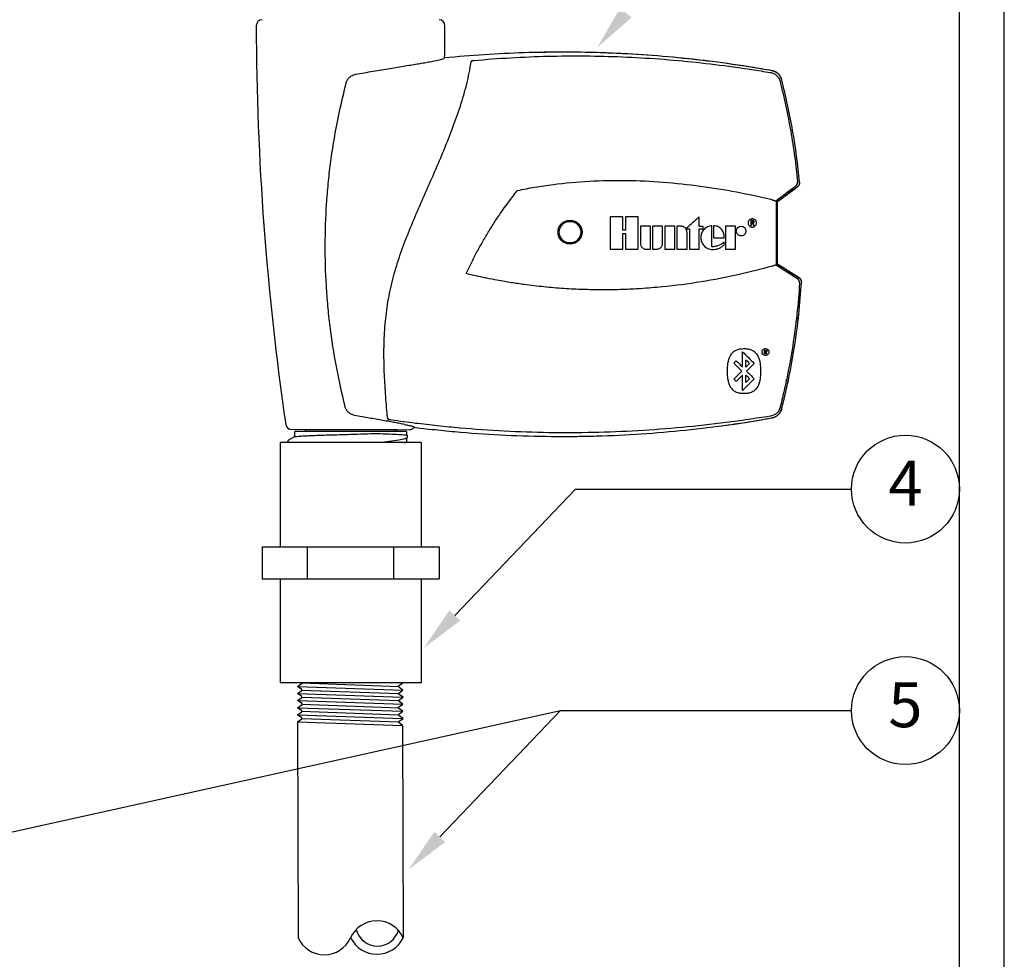
# Model space of a CAD drawing. Units: inches. Extents: x 0 to 173, y 0 to 51.
# Drawn here: x 130 to 138, y 11 to 19 of the extents above; entities that cross this region are included whole.
import ezdxf

# ---------------------------------------------------------------- set-up
doc = ezdxf.new("R2010")
doc.units = ezdxf.units.IN
doc.header["$MEASUREMENT"] = 0
doc.layers.add('Hunter_Detail-Border-NoPlot_DetailFrame', color=30, linetype='Continuous', plot=False)
doc.layers.add('Hunter_Detail-Border-NoPlot_SafeFrame', color=30, linetype='Continuous', plot=False)
for name, color, linetype in [('Hunter_Detail-Lt', 249, 'Continuous'), ('Hunter_Detail-Med', 1, 'Continuous'), ('Hunter_Detail-ProductOutline', 5, 'Continuous'), ('Hunter_Detail-Text', 2, 'Continuous')]:
    doc.layers.add(name, color=color, linetype=linetype)
doc.styles.add('Hunter_Detail-Text', font='arial.ttf')

msp = doc.modelspace()

# ---------------------------------------------------------------- linework, layer by layer
at = {"layer": 'Hunter_Detail-Border-NoPlot_DetailFrame'}
msp.add_lwpolyline([(115, 0), (138.25, 0), (138.25, 30.75), (115, 30.75)], close=True, dxfattribs=at)
at = {"layer": 'Hunter_Detail-Border-NoPlot_SafeFrame'}
msp.add_lwpolyline([(115.375, 0.375), (137.875, 0.375), (137.875, 30.375), (115.375, 30.375)], close=True, dxfattribs=at)
at = {"layer": 'Hunter_Detail-Lt'}
for p, q in [((136.3193, 17.6369), (136.3199, 17.6373)), ((136.3468, 17.6305), (136.3577, 17.625)), ((135.5939, 17.3981), (135.5933, 17.3975)), ((135.5933, 17.3975), (135.5943, 17.3975)), ((136.3172, 17.0879), (136.317, 17.088)), ((136.2539, 16.3828), (136.2574, 16.3828)), ((136.256, 16.3731), (136.2539, 16.3731)), ((136.2543, 16.3695), (136.2539, 16.3695)), ((132.328, 15.7026), (132.328, 15.6634)), ((132.3359, 15.7105), (133.2571, 15.7105)), ((132.4225, 15.7205), (132.4225, 15.7105)), ((133.1705, 15.7105), (133.1705, 15.7205)), ((133.265, 15.6761), (133.265, 15.7026)), ((132.2717, 15.6307), (132.2717, 15.617)), ((132.273, 15.6165), (132.2719, 15.6168)), ((133.2549, 15.6492), (133.2703, 15.6582)), ((133.2715, 15.6721), (133.2584, 15.6797)), ((133.265, 15.6199), (133.265, 15.6551)), ((133.2707, 15.6584), (133.2707, 15.6752)), ((132.3548, 13.5814), (133.2319, 13.5519)), ((132.3889, 13.6109), (133.1978, 13.5814)), ((132.3526, 13.5223), (133.2296, 13.4928)), ((132.3866, 13.5519), (133.1955, 13.5223)), ((132.3892, 13.493), (133.198, 13.4635)), ((132.3548, 13.4042), (133.2318, 13.3747)), ((132.3551, 13.4634), (133.2321, 13.4339)), ((132.3889, 13.4337), (133.1978, 13.4042)), ((132.3525, 13.3451), (133.2296, 13.3156)), ((132.3866, 13.3746), (133.1955, 13.3451)), ((132.3889, 13.3156), (133.1978, 13.286)), ((132.3548, 13.286), (133.23, 13.2565))]:
    msp.add_line(p, q, dxfattribs=at)
at = {"layer": 'Hunter_Detail-Lt', "flags": 128}
msp.add_lwpolyline([(136.3468, 17.0966), (136.3499, 17.0983), (136.358, 17.1028)], dxfattribs=at)
at = {"layer": 'Hunter_Detail-Lt'}
for radius in [0.1, 0.09]:
    msp.add_circle((134.6271, 17.3702), radius, dxfattribs=at)
for centre, radius, start, end in [((133.8331, 18.7737), 0.0359, 131.46597, 188.65286), ((136.4857, 17.7861), 0.04, 306.19514, 5.48972), ((136.5015, 16.9512), 0.04, 356.19518, 58.25691), ((136.5016, 16.9511), 0.04, 356.5392, 58.44792), ((133.1364, 15.8337), 0.0338, 172.10635, 236.05221), ((132.3359, 15.7026), 0.00787, 90, 180), ((133.2571, 15.7026), 0.00787, 0, 90), ((133.2877, 15.7741), 0.05, 272, 321.82924), ((133.0203, 11.6), 0.1828, 194.70566, 345.29434)]:
    msp.add_arc(centre, radius, start, end, dxfattribs=at)
for points, knots in [([(132.8386, 18.6869), (132.8875, 18.6955), (132.936, 18.704), (133.0079, 18.7164), (133.0318, 18.7205), (133.0785, 18.7284), (133.1013, 18.7323), (133.1683, 18.7434), (133.211, 18.7504), (133.272, 18.7603), (133.2915, 18.7635), (133.3289, 18.7696), (133.3468, 18.7725), (133.3809, 18.7782), (133.3971, 18.7809), (133.4279, 18.7862), (133.4425, 18.7888), (133.4831, 18.7961), (133.5058, 18.8005), (133.5336, 18.8065), (133.5418, 18.8084), (133.556, 18.8119), (133.562, 18.8136), (133.5763, 18.8183), (133.5811, 18.8209), (133.5812, 18.8232)], [0, 0, 0, 0, 0.125, 0.125, 0.1875, 0.1875, 0.25, 0.25, 0.375, 0.375, 0.4375, 0.4375, 0.5, 0.5, 0.5625, 0.5625, 0.625, 0.625, 0.75, 0.75, 0.8125, 0.8125, 0.875, 0.875, 1, 1, 1, 1]), ([(133.8243, 18.8019), (133.9273, 18.8115), (134.0305, 18.819), (134.2369, 18.8308), (134.3402, 18.8351), (134.547, 18.8402), (134.6505, 18.841), (134.8573, 18.8392), (134.9607, 18.8367), (135.1673, 18.8281), (135.2705, 18.8221), (135.4768, 18.8069), (135.5799, 18.7976), (135.7855, 18.7757), (135.8881, 18.7631), (136.0416, 18.7419), (136.0927, 18.7345), (136.1693, 18.7227), (136.1949, 18.7186), (136.2459, 18.7103), (136.2714, 18.7062), (136.2969, 18.7027)], [0, 0, 0, 0, 0.125, 0.125, 0.25, 0.25, 0.375, 0.375, 0.5, 0.5, 0.625, 0.625, 0.75, 0.75, 0.875, 0.875, 0.9375, 0.9375, 0.96875, 0.96875, 1, 1, 1, 1]), ([(133.1029, 15.8384), (133.0978, 15.8992), (133.0927, 15.9603), (133.0839, 16.0832), (133.0803, 16.1449), (133.0756, 16.2687), (133.0745, 16.3308), (133.0758, 16.4553), (133.0781, 16.5177), (133.0877, 16.6424), (133.0949, 16.7048), (133.1146, 16.8295), (133.1271, 16.8918), (133.1501, 16.9852), (133.1585, 17.0163), (133.1763, 17.0779), (133.1858, 17.1085), (133.2159, 17.1999), (133.2379, 17.2603), (133.2848, 17.3804), (133.3096, 17.4401), (133.3605, 17.5595), (133.3866, 17.6189), (133.4651, 17.7971), (133.5174, 17.9157), (133.5918, 18.0952), (133.6159, 18.1553), (133.662, 18.2762), (133.6841, 18.3371), (133.7148, 18.4293), (133.7246, 18.4601), (133.743, 18.5216), (133.7517, 18.5524), (133.7676, 18.6139), (133.7749, 18.6447), (133.7878, 18.7064), (133.7933, 18.7374), (133.7976, 18.7683)], [0, 0, 0, 0, 0.0625, 0.0625, 0.125, 0.125, 0.1875, 0.1875, 0.25, 0.25, 0.3125, 0.3125, 0.375, 0.375, 0.40625, 0.40625, 0.4375, 0.4375, 0.5, 0.5, 0.5625, 0.5625, 0.625, 0.625, 0.75, 0.75, 0.8125, 0.8125, 0.875, 0.875, 0.90625, 0.90625, 0.9375, 0.9375, 0.96875, 0.96875, 1, 1, 1, 1]), ([(132.7585, 18.6119), (132.7608, 18.6214), (132.7644, 18.6303), (132.7718, 18.6429), (132.7745, 18.6469), (132.7806, 18.6544), (132.7838, 18.658), (132.7909, 18.6646), (132.7947, 18.6676), (132.8026, 18.6732), (132.8068, 18.6756), (132.8197, 18.6821), (132.829, 18.6852), (132.8386, 18.6869)], [0, 0, 0, 0, 0.25, 0.25, 0.375, 0.375, 0.5, 0.5, 0.625, 0.625, 0.75, 0.75, 1, 1, 1, 1]), ([(136.2969, 18.7027), (136.307, 18.7012), (136.3168, 18.6983), (136.3304, 18.6918), (136.3347, 18.6893), (136.3431, 18.6837), (136.3471, 18.6805), (136.3581, 18.6702), (136.3644, 18.6623), (136.3745, 18.6448), (136.3781, 18.6355), (136.3803, 18.6256)], [0, 0, 0, 0, 0.25, 0.25, 0.375, 0.375, 0.5, 0.5, 0.75, 0.75, 1, 1, 1, 1]), ([(136.3124, 18.7166), (136.3219, 18.7149), (136.3309, 18.7119), (136.3437, 18.7055), (136.3479, 18.703), (136.3557, 18.6976), (136.3594, 18.6946), (136.3698, 18.6849), (136.3759, 18.6773), (136.3856, 18.661), (136.3893, 18.652), (136.3917, 18.6426)], [0, 0, 0, 0, 0.25, 0.25, 0.375, 0.375, 0.5, 0.5, 0.75, 0.75, 1, 1, 1, 1]), ([(132.7505, 15.9172), (132.7241, 16.0273), (132.6999, 16.138), (132.6577, 16.3605), (132.6396, 16.4725), (132.6185, 16.6414), (132.6124, 16.6978), (132.602, 16.8111), (132.5978, 16.8678), (132.5879, 17.0379), (132.5849, 17.1512), (132.5855, 17.3778), (132.5892, 17.4911), (132.6001, 17.6611), (132.6046, 17.7178), (132.6155, 17.8309), (132.6219, 17.8873), (132.6441, 18.056), (132.6629, 18.1678), (132.7067, 18.3904), (132.7317, 18.5013), (132.7585, 18.6119)], [0, 0, 0, 0, 0.125, 0.125, 0.25, 0.25, 0.3125, 0.3125, 0.375, 0.375, 0.5, 0.5, 0.625, 0.625, 0.6875, 0.6875, 0.75, 0.75, 0.875, 0.875, 1, 1, 1, 1]), ([(136.3803, 18.6256), (136.3879, 18.5912), (136.396, 18.5569), (136.4121, 18.4882), (136.4201, 18.4538), (136.4424, 18.3503), (136.4558, 18.2809), (136.4801, 18.1417), (136.491, 18.0718), (136.5103, 17.9314), (136.5185, 17.8609), (136.5254, 17.7902)], [0, 0, 0, 0, 0.125, 0.125, 0.25, 0.25, 0.5, 0.5, 0.75, 0.75, 1, 1, 1, 1]), ([(136.5422, 17.786), (136.5285, 17.9311), (136.509, 18.0749), (136.4716, 18.2891), (136.4579, 18.3602), (136.427, 18.5019), (136.4096, 18.5723), (136.3917, 18.6426)], [0, 0, 0, 0, 0.5, 0.5, 0.75, 0.75, 1, 1, 1, 1]), ([(136.3133, 17.6389), (136.1169, 17.6859), (135.7117, 17.7636), (135.095, 17.8123), (134.6343, 17.7884), (134.3346, 17.7442), (134.2353, 17.7255), (134.1862, 17.7152)], [0.1292598, 0.1292598, 0.1292598, 0.1292598, 0.3742831, 0.6251256, 0.8744692, 0.9374939, 1, 1, 1, 1]), ([(136.5093, 17.7538), (136.4827, 17.7336), (136.4559, 17.7134), (136.4015, 17.6722), (136.3739, 17.6513), (136.346, 17.6302)], [0, 0, 0, 0, 0.5, 0.5, 1, 1, 1, 1]), ([(136.5422, 17.786), (136.5425, 17.7825), (136.5424, 17.7791), (136.5413, 17.7722), (136.5403, 17.7689), (136.5374, 17.7626), (136.5356, 17.7596), (136.5313, 17.7543), (136.5289, 17.7519), (136.5261, 17.7499)], [0, 0, 0, 0, 0.25, 0.25, 0.5, 0.5, 0.75, 0.75, 1, 1, 1, 1]), ([(133.7602, 17.0252), (133.7746, 17.0554), (133.8035, 17.1158), (133.8502, 17.2052), (133.8995, 17.2936), (133.9516, 17.3808), (134.0061, 17.4669), (134.0826, 17.5795), (134.1448, 17.6609), (134.1862, 17.7152)], [0.1687664, 0.1687664, 0.1687664, 0.1687664, 0.2527863, 0.3368061, 0.420826, 0.5048458, 0.5888657, 0.6728855, 0.8409252, 0.8409252, 0.8409252, 0.8409252]), ([(136.346, 17.6302), (136.3452, 17.6298), (136.3441, 17.6297), (136.3409, 17.6299), (136.3388, 17.6302), (136.3342, 17.6314), (136.3315, 17.6322), (136.3257, 17.6342), (136.3226, 17.6355), (136.3193, 17.6369)], [0, 0, 0, 0, 0.25, 0.25, 0.5, 0.5, 0.75, 0.75, 1, 1, 1, 1]), ([(136.3468, 17.6305), (136.3468, 17.5859), (136.3468, 17.5414), (136.3468, 17.4746), (136.3468, 17.4524), (136.3468, 17.4079), (136.3468, 17.3856), (136.3468, 17.3188), (136.3468, 17.2743), (136.3468, 17.1854), (136.3468, 17.1409), (136.3468, 17.0966)], [0, 0, 0, 0, 0.25, 0.25, 0.375, 0.375, 0.5, 0.5, 0.75, 0.75, 1, 1, 1, 1]), ([(136.358, 17.1028), (136.3581, 17.1898), (136.3581, 17.2768), (136.3579, 17.4509), (136.3577, 17.5379), (136.3577, 17.625)], [0, 0, 0, 0, 0.5, 0.5, 1, 1, 1, 1]), ([(134.9632, 17.4972), (134.9632, 17.4521), (134.9632, 17.4071), (134.9632, 17.3172), (134.9632, 17.2722), (134.9632, 17.2273)], [0, 0, 0, 0, 0.5, 0.5, 1, 1, 1, 1]), ([(135.1956, 17.2273), (135.1956, 17.2722), (135.1956, 17.3172), (135.1956, 17.4071), (135.1956, 17.4522), (135.1956, 17.4972)], [0, 0, 0, 0, 0.5, 0.5, 1, 1, 1, 1]), ([(135.2978, 17.2275), (135.2978, 17.2596), (135.2978, 17.2917), (135.2978, 17.3559), (135.2978, 17.3881), (135.2978, 17.4202)], [0, 0, 0, 0, 0.5, 0.5, 1, 1, 1, 1]), ([(135.3158, 17.4202), (135.3158, 17.3881), (135.3158, 17.3559), (135.3158, 17.2917), (135.3158, 17.2596), (135.3158, 17.2275)], [0, 0, 0, 0, 0.5, 0.5, 1, 1, 1, 1]), ([(135.4168, 17.421), (135.4168, 17.3887), (135.4168, 17.3565), (135.4168, 17.292), (135.4168, 17.2597), (135.4168, 17.2275)], [0, 0, 0, 0, 0.5, 0.5, 1, 1, 1, 1]), ([(135.5004, 17.2275), (135.5004, 17.2597), (135.5004, 17.292), (135.5004, 17.3565), (135.5004, 17.3887), (135.5004, 17.421)], [0, 0, 0, 0, 0.5, 0.5, 1, 1, 1, 1]), ([(135.5181, 17.4202), (135.5181, 17.3881), (135.5181, 17.3559), (135.5181, 17.2917), (135.5181, 17.2596), (135.5181, 17.2275)], [0, 0, 0, 0, 0.5, 0.5, 1, 1, 1, 1]), ([(135.5939, 17.3981), (135.5912, 17.4024), (135.5877, 17.4062), (135.5797, 17.4122), (135.5752, 17.4146), (135.5658, 17.4179), (135.5609, 17.419), (135.5509, 17.4202), (135.5459, 17.4204), (135.5409, 17.4202)], [0, 0, 0, 0, 0.25, 0.25, 0.5, 0.5, 0.75, 0.75, 1, 1, 1, 1]), ([(135.8105, 17.4229), (135.8043, 17.4226), (135.7983, 17.4218), (135.7864, 17.419), (135.7806, 17.417), (135.7693, 17.4119), (135.764, 17.4089), (135.754, 17.4018), (135.7492, 17.3976), (135.7406, 17.3886), (135.7368, 17.3837), (135.7302, 17.3731), (135.7273, 17.3674), (135.7205, 17.3498), (135.7183, 17.3371), (135.7183, 17.3244)], [0, 0, 0, 0, 0.125, 0.125, 0.25, 0.25, 0.375, 0.375, 0.5, 0.5, 0.625, 0.625, 0.75, 0.75, 1, 1, 1, 1]), ([(135.8105, 17.2491), (135.8105, 17.2781), (135.8105, 17.307), (135.8105, 17.365), (135.8105, 17.3939), (135.8105, 17.4229)], [0, 0, 0, 0, 0.5, 0.5, 1, 1, 1, 1]), ([(135.9132, 17.3233), (135.9138, 17.3362), (135.9126, 17.3489), (135.9073, 17.3675), (135.905, 17.3735), (135.8992, 17.3848), (135.8955, 17.3901), (135.8873, 17.3996), (135.8826, 17.4038), (135.8722, 17.411), (135.8666, 17.4139), (135.855, 17.4184), (135.8489, 17.42), (135.8367, 17.4222), (135.8305, 17.4228), (135.8242, 17.4229)], [0, 0, 0, 0, 0.25, 0.25, 0.375, 0.375, 0.5, 0.5, 0.625, 0.625, 0.75, 0.75, 0.875, 0.875, 1, 1, 1, 1]), ([(135.9252, 17.421), (135.9252, 17.3887), (135.9252, 17.3565), (135.9252, 17.292), (135.9252, 17.2597), (135.9252, 17.2275)], [0, 0, 0, 0, 0.5, 0.5, 1, 1, 1, 1]), ([(136.0082, 17.2275), (136.0082, 17.2597), (136.0082, 17.292), (136.0082, 17.3565), (136.0082, 17.3887), (136.0082, 17.421)], [0, 0, 0, 0, 0.5, 0.5, 1, 1, 1, 1]), ([(136.0153, 17.3796), (136.0153, 17.3742), (136.0164, 17.3689), (136.0205, 17.3591), (136.0235, 17.3547), (136.031, 17.3474), (136.0354, 17.3445), (136.0449, 17.3407), (136.05, 17.3397), (136.0603, 17.3396), (136.0654, 17.3406), (136.0749, 17.3445), (136.0793, 17.3473), (136.0869, 17.3547), (136.0899, 17.3591), (136.094, 17.3689), (136.0951, 17.3742), (136.0951, 17.3849), (136.094, 17.3903), (136.0899, 17.4), (136.0869, 17.4045), (136.0794, 17.4118), (136.075, 17.4146), (136.0654, 17.4185), (136.0604, 17.4195), (136.0501, 17.4195), (136.045, 17.4185), (136.0355, 17.4147), (136.031, 17.4118), (136.0236, 17.4045), (136.0205, 17.4001), (136.0164, 17.3903), (136.0153, 17.385), (136.0153, 17.3796)], [0, 0, 0, 0, 0.0625, 0.0625, 0.125, 0.125, 0.1875, 0.1875, 0.25, 0.25, 0.3125, 0.3125, 0.375, 0.375, 0.4375, 0.4375, 0.5, 0.5, 0.5625, 0.5625, 0.625, 0.625, 0.6875, 0.6875, 0.75, 0.75, 0.8125, 0.8125, 0.875, 0.875, 0.9375, 0.9375, 1, 1, 1, 1]), ([(136.1475, 17.4815), (136.143, 17.4815), (136.1386, 17.4807), (136.1302, 17.4774), (136.1264, 17.4751), (136.1198, 17.4688), (136.1171, 17.465), (136.1134, 17.4565), (136.1125, 17.4518), (136.1125, 17.4425), (136.1134, 17.4378), (136.117, 17.4293), (136.1197, 17.4254), (136.1296, 17.4159), (136.1385, 17.4125), (136.1475, 17.4125)], [0, 0, 0, 0, 0.125, 0.125, 0.25, 0.25, 0.375, 0.375, 0.5, 0.5, 0.625, 0.625, 0.75, 0.75, 1, 1, 1, 1]), ([(136.1474, 17.4495), (136.1496, 17.4495), (136.1518, 17.4494), (136.1549, 17.4507), (136.1558, 17.4515), (136.1569, 17.4536), (136.1571, 17.4548), (136.1571, 17.456)], [0, 0, 0, 0, 0.5, 0.5, 0.75, 0.75, 1, 1, 1, 1]), ([(136.1475, 17.4125), (136.152, 17.4125), (136.1563, 17.4133), (136.1647, 17.4166), (136.1685, 17.419), (136.1751, 17.4253), (136.1777, 17.4291), (136.1814, 17.4376), (136.1823, 17.4422), (136.1824, 17.4515), (136.1815, 17.4562), (136.1779, 17.4647), (136.1752, 17.4686), (136.1653, 17.4781), (136.1564, 17.4815), (136.1475, 17.4815)], [0, 0, 0, 0, 0.125, 0.125, 0.25, 0.25, 0.375, 0.375, 0.5, 0.5, 0.625, 0.625, 0.75, 0.75, 1, 1, 1, 1]), ([(136.1571, 17.456), (136.1571, 17.457), (136.1569, 17.458), (136.1558, 17.4598), (136.155, 17.4604), (136.1523, 17.4617), (136.1503, 17.4618), (136.1484, 17.4618)], [0, 0, 0, 0, 0.25, 0.25, 0.5, 0.5, 1, 1, 1, 1]), ([(136.1634, 17.4556), (136.1634, 17.4574), (136.1631, 17.4592), (136.1618, 17.4624), (136.1606, 17.4638), (136.1577, 17.4656), (136.156, 17.4662), (136.1527, 17.4668), (136.151, 17.4669), (136.1493, 17.4669)], [0, 0, 0, 0, 0.25, 0.25, 0.5, 0.5, 0.75, 0.75, 1, 1, 1, 1]), ([(136.1531, 17.4446), (136.1544, 17.4448), (136.1557, 17.4451), (136.1583, 17.4461), (136.1595, 17.4468), (136.1615, 17.4488), (136.1622, 17.45), (136.1632, 17.4527), (136.1634, 17.4541), (136.1634, 17.4556)], [0, 0, 0, 0, 0.25, 0.25, 0.5, 0.5, 0.75, 0.75, 1, 1, 1, 1]), ([(135.6034, 17.364), (135.6031, 17.3699), (135.6024, 17.3757), (135.5996, 17.387), (135.5974, 17.3926), (135.5943, 17.3975)], [0, 0, 0, 0, 0.5, 0.5, 1, 1, 1, 1]), ([(135.2141, 17.2831), (135.2145, 17.275), (135.2157, 17.2672), (135.2197, 17.256), (135.2214, 17.2523), (135.2257, 17.2456), (135.2284, 17.2426), (135.2373, 17.2347), (135.2447, 17.2314), (135.2601, 17.2277), (135.2682, 17.2272), (135.2762, 17.2275)], [0, 0, 0, 0, 0.25, 0.25, 0.375, 0.375, 0.5, 0.5, 0.75, 0.75, 1, 1, 1, 1]), ([(135.3376, 17.2275), (135.3454, 17.2272), (135.3532, 17.2276), (135.3685, 17.2312), (135.376, 17.2345), (135.3882, 17.245), (135.3925, 17.252), (135.3979, 17.267), (135.3991, 17.275), (135.3994, 17.2831)], [0, 0, 0, 0, 0.25, 0.25, 0.5, 0.5, 0.75, 0.75, 1, 1, 1, 1]), ([(135.7183, 17.3244), (135.7183, 17.318), (135.7189, 17.3116), (135.7213, 17.2992), (135.7231, 17.293), (135.7279, 17.2812), (135.7308, 17.2756), (135.7376, 17.265), (135.7416, 17.26), (135.7502, 17.2509), (135.7549, 17.2469), (135.7651, 17.2397), (135.7706, 17.2366), (135.7876, 17.2291), (135.8, 17.2264), (135.8125, 17.2264)], [0, 0, 0, 0, 0.125, 0.125, 0.25, 0.25, 0.375, 0.375, 0.5, 0.5, 0.625, 0.625, 0.75, 0.75, 1, 1, 1, 1]), ([(135.9126, 17.2894), (135.9059, 17.2824), (135.8986, 17.2764), (135.8828, 17.2661), (135.8742, 17.2618), (135.8568, 17.255), (135.8478, 17.2524), (135.8339, 17.2499), (135.8292, 17.2494), (135.8199, 17.2487), (135.8152, 17.2487), (135.8105, 17.2491)], [0, 0, 0, 0, 0.25, 0.25, 0.5, 0.5, 0.75, 0.75, 0.875, 0.875, 1, 1, 1, 1]), ([(135.8125, 17.2264), (135.8218, 17.226), (135.8309, 17.2265), (135.849, 17.2292), (135.8581, 17.2315), (135.8754, 17.2379), (135.8837, 17.242), (135.8991, 17.2522), (135.9065, 17.2583), (135.9126, 17.2655)], [0, 0, 0, 0, 0.25, 0.25, 0.5, 0.5, 0.75, 0.75, 1, 1, 1, 1]), ([(136.313, 17.0867), (136.2223, 17.0613), (136.0271, 17.0121), (135.7214, 16.9527), (135.4459, 16.9166), (135.228, 16.8989), (135.0638, 16.8909), (134.927, 16.8885), (134.817, 16.8895), (134.7069, 16.8924), (134.5747, 16.8989), (134.4098, 16.9127), (134.282, 16.9278), (134.1729, 16.9432), (134.0968, 16.9553), (134.0101, 16.9707), (133.9562, 16.9813), (133.8989, 16.9932), (133.8418, 17.0058), (133.7886, 17.0184), (133.7602, 17.0252)], [0, 0, 0, 0, 0.1115825, 0.2365825, 0.3615825, 0.4310269, 0.4865825, 0.5490825, 0.5865825, 0.6115825, 0.6740825, 0.7365825, 0.7990825, 0.8199158, 0.8615825, 0.8865825, 0.9199158, 0.9240825, 0.9532491, 0.9865825, 0.9865825, 0.9865825, 0.9865825]), ([(136.317, 17.088), (136.3206, 17.0895), (136.324, 17.0909), (136.3304, 17.0933), (136.3333, 17.0943), (136.3384, 17.0959), (136.3406, 17.0965), (136.3441, 17.0971), (136.3453, 17.0971), (136.346, 17.0968)], [0, 0, 0, 0, 0.25, 0.25, 0.5, 0.5, 0.75, 0.75, 1, 1, 1, 1]), ([(136.346, 17.0968), (136.376, 17.0778), (136.4057, 17.059), (136.4645, 17.0219), (136.4936, 17.0035), (136.5225, 16.9852)], [0, 0, 0, 0, 0.5, 0.5, 1, 1, 1, 1]), ([(136.5416, 16.9487), (136.5364, 16.8601), (136.529, 16.7719), (136.51, 16.5965), (136.4984, 16.5093), (136.4712, 16.336), (136.4556, 16.2498), (136.4291, 16.1216), (136.4199, 16.079), (136.4053, 16.0154), (136.4003, 15.9942), (136.39, 15.952), (136.3846, 15.9309), (136.3796, 15.9099)], [0, 0, 0, 0, 0.25, 0.25, 0.5, 0.5, 0.75, 0.75, 0.875, 0.875, 0.9375, 0.9375, 1, 1, 1, 1]), ([(136.3921, 15.8955), (136.4033, 15.9385), (136.414, 15.9816), (136.434, 16.068), (136.4435, 16.1114), (136.4705, 16.242), (136.4864, 16.3296), (136.5279, 16.5941), (136.5471, 16.7727), (136.5575, 16.9536)], [0, 0, 0, 0, 0.125, 0.125, 0.25, 0.25, 0.5, 0.5, 1, 1, 1, 1]), ([(136.5386, 16.9901), (136.5416, 16.9882), (136.5444, 16.986), (136.5492, 16.9807), (136.5513, 16.9777), (136.5563, 16.9682), (136.5579, 16.9609), (136.5575, 16.9536)], [0, 0, 0, 0, 0.25, 0.25, 0.5, 0.5, 1, 1, 1, 1]), ([(135.9404, 16.2116), (135.9404, 16.2334), (135.9415, 16.2552), (135.9466, 16.2876), (135.9488, 16.2984), (135.9552, 16.3198), (135.9592, 16.3301), (135.9698, 16.35), (135.9764, 16.3591), (135.9884, 16.3711), (135.9929, 16.3748), (136.0022, 16.3813), (136.0071, 16.3841), (136.0174, 16.3889), (136.0228, 16.391), (136.0338, 16.3943), (136.0393, 16.3955), (136.056, 16.3984), (136.0674, 16.3991), (136.0787, 16.3991)], [0, 0, 0, 0, 0.25, 0.25, 0.375, 0.375, 0.5, 0.5, 0.625, 0.625, 0.6875, 0.6875, 0.75, 0.75, 0.8125, 0.8125, 0.875, 0.875, 1, 1, 1, 1]), ([(136.0787, 16.3991), (136.0901, 16.3991), (136.1014, 16.3984), (136.1236, 16.3946), (136.1346, 16.3914), (136.1498, 16.3843), (136.1547, 16.3816), (136.164, 16.3753), (136.1683, 16.3717), (136.1763, 16.3639), (136.18, 16.3597), (136.1866, 16.3508), (136.1896, 16.346), (136.1977, 16.3314), (136.2018, 16.3211), (136.2082, 16.2998), (136.2106, 16.2889), (136.2159, 16.2561), (136.2171, 16.2339), (136.2171, 16.2116)], [0, 0, 0, 0, 0.125, 0.125, 0.25, 0.25, 0.3125, 0.3125, 0.375, 0.375, 0.4375, 0.4375, 0.5, 0.5, 0.625, 0.625, 0.75, 0.75, 1, 1, 1, 1]), ([(136.2289, 16.3712), (136.2289, 16.3749), (136.2297, 16.3787), (136.2326, 16.3857), (136.2348, 16.3889), (136.2402, 16.3943), (136.2435, 16.3964), (136.2505, 16.3993), (136.2544, 16.3999), (136.2657, 16.3998), (136.2731, 16.3968), (136.2837, 16.3861), (136.2866, 16.3787), (136.2866, 16.3712)], [0, 0, 0, 0, 0.125, 0.125, 0.25, 0.25, 0.375, 0.375, 0.5, 0.5, 0.75, 0.75, 1, 1, 1, 1]), ([(136.2866, 16.3712), (136.2866, 16.3674), (136.2858, 16.3636), (136.2828, 16.3567), (136.2806, 16.3535), (136.2751, 16.3481), (136.2719, 16.346), (136.2649, 16.3431), (136.261, 16.3424), (136.2535, 16.3425), (136.2497, 16.3432), (136.2427, 16.3461), (136.2396, 16.3482), (136.2318, 16.3563), (136.2289, 16.3636), (136.2289, 16.3712)], [0, 0, 0, 0, 0.125, 0.125, 0.25, 0.25, 0.375, 0.375, 0.5, 0.5, 0.625, 0.625, 0.75, 0.75, 1, 1, 1, 1]), ([(136.2628, 16.3785), (136.2628, 16.3779), (136.2627, 16.3773), (136.2625, 16.3767), (136.2623, 16.3761), (136.2619, 16.3756), (136.2615, 16.3751), (136.2612, 16.3747), (136.2607, 16.3743), (136.2603, 16.374), (136.2597, 16.3737), (136.259, 16.3734), (136.2583, 16.3733), (136.2576, 16.3731), (136.2568, 16.3731), (136.256, 16.3731)], [0, 0, 0, 0, 0.0000476883, 0.0000476883, 0.0000476883, 0.0000958938, 0.0000958938, 0.0000958938, 0.0001370565, 0.0001370565, 0.0001370565, 0.0001904265, 0.0001904265, 0.0001904265, 0.0002486671, 0.0002486671, 0.0002486671, 0.0002486671]), ([(136.2574, 16.3828), (136.2588, 16.3828), (136.2602, 16.3827), (136.2618, 16.3817), (136.2622, 16.3811), (136.2627, 16.3799), (136.2628, 16.3792), (136.2628, 16.3785)], [0, 0, 0, 0, 0.5, 0.5, 0.75, 0.75, 1, 1, 1, 1]), ([(136.258, 16.3872), (136.2605, 16.3872), (136.2631, 16.3869), (136.2663, 16.3849), (136.2672, 16.384), (136.2683, 16.3818), (136.2685, 16.3805), (136.2685, 16.3792)], [0, 0, 0, 0, 0.5, 0.5, 0.75, 0.75, 1, 1, 1, 1]), ([(136.2685, 16.3792), (136.2685, 16.377), (136.2679, 16.3746), (136.2647, 16.3712), (136.2625, 16.3703), (136.2602, 16.3701)], [0, 0, 0, 0, 0.5, 0.5, 1, 1, 1, 1]), ([(136.2602, 16.3701), (136.2605, 16.3696), (136.2608, 16.3692), (136.2612, 16.3687), (136.2615, 16.3683), (136.2618, 16.3678), (136.2621, 16.3674), (136.2625, 16.3668), (136.2629, 16.3662), (136.2633, 16.3655)], [0, 0, 0, 0, 0.000043434, 0.000043434, 0.000043434, 0.0000868137, 0.0000868137, 0.0000868137, 0.000143629, 0.000143629, 0.000143629, 0.000143629]), ([(136.0787, 16.024), (136.0671, 16.024), (136.0556, 16.0248), (136.0331, 16.0288), (136.0218, 16.0321), (136.0013, 16.0419), (135.9919, 16.0486), (135.9761, 16.0644), (135.9696, 16.0737), (135.9592, 16.0931), (135.9552, 16.1033), (135.9489, 16.1245), (135.9466, 16.1352), (135.9415, 16.1676), (135.9404, 16.1895), (135.9404, 16.2116)], [0, 0, 0, 0, 0.125, 0.125, 0.25, 0.25, 0.375, 0.375, 0.5, 0.5, 0.625, 0.625, 0.75, 0.75, 1, 1, 1, 1]), ([(136.2171, 16.2116), (136.2171, 16.1895), (136.2159, 16.1675), (136.2107, 16.1348), (136.2084, 16.124), (136.202, 16.1027), (136.1979, 16.0923), (136.1872, 16.0727), (136.1807, 16.0636), (136.1688, 16.0519), (136.1644, 16.0483), (136.1551, 16.0418), (136.1502, 16.039), (136.1349, 16.0318), (136.1237, 16.0286), (136.1014, 16.0248), (136.0901, 16.024), (136.0787, 16.024)], [0, 0, 0, 0, 0.25, 0.25, 0.375, 0.375, 0.5, 0.5, 0.625, 0.625, 0.6875, 0.6875, 0.75, 0.75, 0.875, 0.875, 1, 1, 1, 1]), ([(132.8298, 15.8423), (132.8203, 15.844), (132.8112, 15.847), (132.7983, 15.8535), (132.7941, 15.856), (132.7862, 15.8616), (132.7825, 15.8646), (132.7755, 15.8712), (132.7722, 15.8748), (132.7662, 15.8823), (132.7635, 15.8863), (132.7563, 15.8987), (132.7527, 15.9078), (132.7505, 15.9172)], [0, 0, 0, 0, 0.25, 0.25, 0.375, 0.375, 0.5, 0.5, 0.625, 0.625, 0.75, 0.75, 1, 1, 1, 1]), ([(136.3796, 15.9099), (136.3748, 15.8904), (136.3642, 15.8726), (136.3419, 15.8526), (136.3336, 15.8471), (136.3154, 15.8387), (136.3058, 15.8359), (136.2958, 15.8346)], [0, 0, 0, 0, 0.5, 0.5, 0.75, 0.75, 1, 1, 1, 1]), ([(136.3921, 15.8955), (136.3897, 15.886), (136.3859, 15.8771), (136.3785, 15.8647), (136.3757, 15.8607), (136.3697, 15.8533), (136.3665, 15.8498), (136.3561, 15.8402), (136.3481, 15.8347), (136.3314, 15.8263), (136.3223, 15.8233), (136.3129, 15.8217)], [0, 0, 0, 0, 0.25, 0.25, 0.375, 0.375, 0.5, 0.5, 0.75, 0.75, 1, 1, 1, 1]), ([(133.2462, 15.7668), (133.2349, 15.7691), (133.2223, 15.7716), (133.1955, 15.7767), (133.1812, 15.7793), (133.1511, 15.7848), (133.1353, 15.7877), (133.102, 15.7937), (133.0845, 15.7968), (133.0303, 15.8064), (132.9924, 15.8131), (132.9328, 15.8238), (132.9123, 15.8274), (132.8712, 15.8348), (132.8506, 15.8385), (132.8298, 15.8423)], [0, 0, 0, 0, 0.125, 0.125, 0.25, 0.25, 0.375, 0.375, 0.5, 0.5, 0.75, 0.75, 0.875, 0.875, 1, 1, 1, 1]), ([(136.2958, 15.8346), (136.2345, 15.8265), (136.1735, 15.8166), (136.0513, 15.7986), (135.9902, 15.7902), (135.8066, 15.7667), (135.6842, 15.753), (135.4387, 15.7301), (135.3157, 15.7208), (135.0692, 15.7067), (134.9455, 15.7018), (134.6979, 15.6965), (134.5741, 15.6961), (134.3264, 15.6999), (134.2024, 15.7041), (133.9547, 15.7169), (133.831, 15.7256), (133.6458, 15.742), (133.5841, 15.748), (133.4608, 15.7612), (133.3992, 15.7686), (133.3377, 15.776)], [0, 0, 0, 0, 0.0625, 0.0625, 0.125, 0.125, 0.25, 0.25, 0.375, 0.375, 0.5, 0.5, 0.625, 0.625, 0.75, 0.75, 0.875, 0.875, 0.9375, 0.9375, 1, 1, 1, 1]), ([(132.7965, 15.6848), (132.8346, 15.6859), (132.9108, 15.6882), (132.9804, 15.6904), (133.0152, 15.6915)], [0, 0, 0, 0, 0.5, 1, 1, 1, 1]), ([(133.0152, 15.6915), (133.0512, 15.6902), (133.1232, 15.6877), (133.2015, 15.6838), (133.249, 15.6805), (133.2551, 15.6786), (133.2573, 15.6778)], [0, 0, 0, 0, 0.281543, 0.563087, 0.84463, 1, 1, 1, 1]), ([(133.2462, 15.7668), (133.2605, 15.7639), (133.2729, 15.7613), (133.2888, 15.7577), (133.2936, 15.7565), (133.3022, 15.7543), (133.3061, 15.7532), (133.3161, 15.7503), (133.3209, 15.7486), (133.3268, 15.7455), (133.3278, 15.7442), (133.327, 15.7432)], [0, 0, 0, 0, 0.25, 0.25, 0.375, 0.375, 0.5, 0.5, 0.75, 0.75, 1, 1, 1, 1]), ([(132.3291, 15.6641), (132.3195, 15.6585), (132.3004, 15.6475), (132.2813, 15.6364), (132.2718, 15.6309)], [0, 0, 0, 0, 0.499969, 1, 1, 1, 1]), ([(132.3301, 15.6638), (132.3316, 15.6645), (132.3349, 15.6661), (132.3613, 15.6686), (132.4044, 15.6713), (132.4631, 15.674), (132.5345, 15.6767), (132.6161, 15.6794), (132.7045, 15.6821), (132.7659, 15.6839), (132.7965, 15.6848)], [0, 0, 0, 0, 0.0984581, 0.2272498, 0.3560415, 0.4848331, 0.6136248, 0.7424165, 0.8712083, 1, 1, 1, 1]), ([(133.254, 15.6509), (133.2524, 15.6496), (133.2464, 15.6444), (133.201, 15.6355), (133.1287, 15.625), (133.0661, 15.6183), (133.0378, 15.6153)], [0, 0, 0, 0, 0.1059119, 0.4039413, 0.7019706, 0.9372175, 0.9372175, 0.9372175, 0.9372175]), ([(133.2394, 15.6153), (133.2465, 15.6159), (133.2603, 15.6174), (133.2633, 15.619), (133.265, 15.6199)], [0.7878187, 0.7878187, 0.7878187, 0.7878187, 0.875, 1, 1, 1, 1])]:
    msp.add_open_spline(points, degree=3, knots=knots, dxfattribs=at)
for points in [[(133.8093, 18.8006), (133.8142, 18.801), (133.8192, 18.8014), (133.8243, 18.8019)], [(136.3577, 17.625), (136.4136, 17.6667), (136.4697, 17.7083), (136.5261, 17.7499)], [(136.5254, 17.7902), (136.5254, 17.79), (136.5255, 17.7899), (136.5255, 17.7899)], [(136.3133, 17.6389), (136.3154, 17.6384), (136.3174, 17.6377), (136.3193, 17.6369)], [(136.346, 17.6302), (136.3464, 17.6304), (136.3467, 17.6305), (136.3468, 17.6305)], [(135.0677, 17.4972), (135.0329, 17.4972), (134.9981, 17.4972), (134.9632, 17.4972)], [(135.0677, 17.387), (135.0677, 17.4238), (135.0677, 17.4605), (135.0677, 17.4972)], [(135.1956, 17.4972), (135.1608, 17.4972), (135.1259, 17.4972), (135.091, 17.4972)], [(135.091, 17.4972), (135.091, 17.4605), (135.091, 17.4238), (135.091, 17.387)], [(135.7039, 17.497), (135.6674, 17.4641), (135.6307, 17.4312), (135.5939, 17.3981)], [(135.7039, 17.4182), (135.7039, 17.4444), (135.7039, 17.4707), (135.7039, 17.497)], [(135.2978, 17.4202), (135.2699, 17.4202), (135.242, 17.4202), (135.2141, 17.4202)], [(135.2141, 17.4202), (135.2141, 17.3745), (135.2141, 17.3288), (135.2141, 17.2831)], [(135.3994, 17.4202), (135.3716, 17.4202), (135.3437, 17.4202), (135.3158, 17.4202)], [(135.3994, 17.2831), (135.3994, 17.3288), (135.3994, 17.3745), (135.3994, 17.4202)], [(135.5004, 17.421), (135.4726, 17.421), (135.4447, 17.421), (135.4168, 17.421)], [(135.5409, 17.4202), (135.5333, 17.4202), (135.5257, 17.4202), (135.5181, 17.4202)], [(135.7374, 17.4182), (135.7262, 17.4182), (135.7151, 17.4182), (135.7039, 17.4182)], [(135.7374, 17.3975), (135.7374, 17.4044), (135.7374, 17.4113), (135.7374, 17.4182)], [(135.8242, 17.4229), (135.8242, 17.3897), (135.8242, 17.3565), (135.8242, 17.3233)], [(136.0082, 17.421), (135.9806, 17.421), (135.953, 17.421), (135.9252, 17.421)], [(136.1493, 17.4669), (136.1443, 17.4669), (136.1392, 17.4669), (136.1342, 17.4669)], [(136.1342, 17.4669), (136.1342, 17.4536), (136.1342, 17.4404), (136.1342, 17.4271)], [(136.1342, 17.4271), (136.1362, 17.4271), (136.1382, 17.4271), (136.1402, 17.4271)], [(136.1484, 17.4618), (136.1457, 17.4618), (136.1429, 17.4618), (136.1402, 17.4618)], [(136.1402, 17.4618), (136.1402, 17.4577), (136.1402, 17.4536), (136.1402, 17.4495)], [(136.1402, 17.4495), (136.1426, 17.4495), (136.145, 17.4495), (136.1474, 17.4495)], [(136.1402, 17.4444), (136.1425, 17.4444), (136.1448, 17.4444), (136.1471, 17.4444)], [(136.1402, 17.4271), (136.1402, 17.4329), (136.1402, 17.4386), (136.1402, 17.4444)], [(136.1471, 17.4444), (136.1506, 17.4386), (136.1541, 17.4329), (136.1576, 17.4271)], [(136.1644, 17.4271), (136.1606, 17.433), (136.1568, 17.4388), (136.1531, 17.4446)], [(136.1576, 17.4271), (136.1599, 17.4271), (136.1621, 17.4271), (136.1644, 17.4271)], [(135.091, 17.387), (135.0833, 17.387), (135.0755, 17.387), (135.0677, 17.387)], [(135.0677, 17.2273), (135.0677, 17.2715), (135.0677, 17.3159), (135.0677, 17.3602)], [(135.0677, 17.3602), (135.0755, 17.3602), (135.0833, 17.3602), (135.091, 17.3602)], [(135.091, 17.3602), (135.091, 17.3159), (135.091, 17.2715), (135.091, 17.2273)], [(135.5943, 17.3975), (135.5942, 17.3977), (135.5941, 17.3979), (135.5939, 17.3981)], [(135.5943, 17.3975), (135.6039, 17.3975), (135.6134, 17.3975), (135.6229, 17.3975)], [(135.6034, 17.2275), (135.6034, 17.273), (135.6034, 17.3185), (135.6034, 17.364)], [(135.6229, 17.3975), (135.6229, 17.3408), (135.6229, 17.2841), (135.6229, 17.2275)], [(135.7039, 17.2275), (135.7039, 17.2841), (135.7039, 17.3408), (135.7039, 17.3975)], [(135.7039, 17.3975), (135.7151, 17.3975), (135.7262, 17.3975), (135.7374, 17.3975)], [(135.8242, 17.3233), (135.8539, 17.3233), (135.8836, 17.3233), (135.9132, 17.3233)], [(135.9126, 17.2655), (135.9126, 17.2735), (135.9126, 17.2814), (135.9126, 17.2894)], [(134.9632, 17.2273), (134.9981, 17.2273), (135.0329, 17.2273), (135.0677, 17.2273)], [(135.091, 17.2273), (135.1259, 17.2273), (135.1608, 17.2273), (135.1956, 17.2273)], [(135.2762, 17.2275), (135.2834, 17.2275), (135.2906, 17.2275), (135.2978, 17.2275)], [(135.3158, 17.2275), (135.323, 17.2275), (135.3303, 17.2275), (135.3376, 17.2275)], [(135.4168, 17.2275), (135.4447, 17.2275), (135.4726, 17.2275), (135.5004, 17.2275)], [(135.5181, 17.2275), (135.5466, 17.2275), (135.575, 17.2275), (135.6034, 17.2275)], [(135.6229, 17.2275), (135.65, 17.2275), (135.677, 17.2275), (135.7039, 17.2275)], [(135.9252, 17.2275), (135.953, 17.2275), (135.9806, 17.2275), (136.0082, 17.2275)], [(136.317, 17.088), (136.3157, 17.0875), (136.3143, 17.0871), (136.313, 17.0867)], [(136.3468, 17.0966), (136.3467, 17.0965), (136.3465, 17.0966), (136.346, 17.0968)], [(136.358, 17.1028), (136.4182, 17.0651), (136.4784, 17.0275), (136.5386, 16.9901)], [(136.5225, 16.9852), (136.5226, 16.9852), (136.5226, 16.9852), (136.5226, 16.9852)], [(136.5416, 16.9487), (136.5416, 16.9486), (136.5415, 16.9486), (136.5414, 16.9486)], [(136.0666, 16.3729), (136.0989, 16.3405), (136.1313, 16.3082), (136.1637, 16.2757)], [(136.0666, 16.2448), (136.0666, 16.2874), (136.0666, 16.33), (136.0666, 16.3729)], [(136.2484, 16.3872), (136.2516, 16.3872), (136.2548, 16.3872), (136.258, 16.3872)], [(136.2484, 16.3555), (136.2484, 16.3661), (136.2484, 16.3766), (136.2484, 16.3872)], [(136.2539, 16.3555), (136.252, 16.3555), (136.2502, 16.3555), (136.2484, 16.3555)], [(136.2539, 16.3731), (136.2539, 16.3763), (136.2539, 16.3795), (136.2539, 16.3828)], [(136.2539, 16.3695), (136.2539, 16.3649), (136.2539, 16.3602), (136.2539, 16.3555)], [(136.263, 16.3555), (136.2601, 16.3602), (136.2572, 16.3649), (136.2543, 16.3695)], [(136.2699, 16.3555), (136.2676, 16.3555), (136.2653, 16.3555), (136.263, 16.3555)], [(136.2633, 16.3655), (136.2655, 16.3622), (136.2677, 16.3589), (136.2699, 16.3555)], [(135.9937, 16.2788), (136.0002, 16.2853), (136.0067, 16.2918), (136.0131, 16.2983)], [(136.0608, 16.2116), (136.0384, 16.234), (136.016, 16.2564), (135.9937, 16.2788)], [(136.0131, 16.2983), (136.0309, 16.2805), (136.0487, 16.2626), (136.0666, 16.2448)], [(136.0939, 16.3065), (136.1042, 16.2962), (136.1145, 16.2859), (136.1249, 16.2755)], [(136.0939, 16.2445), (136.0939, 16.2652), (136.0939, 16.2858), (136.0939, 16.3065)], [(136.1249, 16.2755), (136.1145, 16.2652), (136.1042, 16.2548), (136.0939, 16.2445)], [(136.1637, 16.2757), (136.1423, 16.2543), (136.1209, 16.2329), (136.0996, 16.2116)], [(135.9937, 16.1444), (136.016, 16.1667), (136.0383, 16.1891), (136.0608, 16.2116)], [(136.0996, 16.2116), (136.1209, 16.1902), (136.1423, 16.1689), (136.1637, 16.1475)], [(136.0131, 16.1249), (136.0067, 16.1314), (136.0002, 16.1379), (135.9937, 16.1444)], [(136.0666, 16.1784), (136.0487, 16.1605), (136.0309, 16.1427), (136.0131, 16.1249)], [(136.0666, 16.0503), (136.0666, 16.0928), (136.0666, 16.1355), (136.0666, 16.1784)], [(136.1637, 16.1475), (136.1312, 16.1149), (136.0988, 16.0826), (136.0666, 16.0503)], [(136.0939, 16.1787), (136.1042, 16.1684), (136.1145, 16.158), (136.1249, 16.1477)], [(136.0939, 16.1167), (136.0939, 16.1373), (136.0939, 16.158), (136.0939, 16.1787)], [(136.1249, 16.1477), (136.1145, 16.1373), (136.1042, 16.127), (136.0939, 16.1167)], [(133.1373, 15.803), (133.1304, 15.804), (133.1237, 15.8049), (133.1175, 15.8057)], [(133.3377, 15.776), (133.2708, 15.7846), (133.204, 15.7935), (133.1373, 15.803)], [(132.2718, 15.6167), (132.2726, 15.6162), (132.2735, 15.6158), (132.2743, 15.6153)], [(133.2735, 15.6153), (133.2706, 15.6169), (133.2678, 15.6185), (133.265, 15.6201)]]:
    msp.add_open_spline(points, degree=3, dxfattribs=at)
at = {"layer": 'Hunter_Detail-Med'}
for p, q in [((133.3846, 15.6153), (132.2085, 15.6153)), ((132.2085, 15.6153), (132.2085, 14.7471)), ((133.3846, 15.6153), (133.3846, 14.7471)), ((132.0584, 14.7471), (133.5346, 14.7471)), ((132.0584, 14.7471), (132.0584, 14.4791)), ((132.4358, 14.4791), (132.4358, 14.7471)), ((133.1573, 14.4791), (133.1573, 14.7471)), ((133.5346, 14.7471), (133.5346, 14.4791)), ((132.0584, 14.4791), (133.5346, 14.4791)), ((132.2085, 14.4791), (132.2085, 13.611)), ((133.3846, 14.4791), (133.3846, 13.611)), ((133.3846, 13.611), (132.2085, 13.611)), ((132.3548, 13.286), (132.359, 11.4863)), ((133.23, 13.2565), (133.2361, 11.4863))]:
    msp.add_line(p, q, dxfattribs=at)
for points in [[(132.3912, 13.4367), (132.3912, 13.4383), (132.3548, 13.4633), (132.3889, 13.4883), (132.3889, 13.4973), (132.3526, 13.5223), (132.3889, 13.5473), (132.3889, 13.5564), (132.3548, 13.5814), (132.3912, 13.6087), (132.3912, 13.611)], [(133.1955, 13.4071), (133.1955, 13.4087), (133.2318, 13.4337), (133.1978, 13.4587), (133.1978, 13.4678), (133.2341, 13.4928), (133.1978, 13.5178), (133.1978, 13.5269), (133.2318, 13.5519), (133.1955, 13.5791), (133.1955, 13.586), (133.2318, 13.611)], [(132.3548, 13.286), (132.3889, 13.311), (132.3889, 13.3201), (132.3525, 13.3451), (132.3889, 13.3701), (132.3889, 13.3792), (132.3548, 13.4042), (132.3912, 13.4314), (132.3912, 13.4383), (132.3548, 13.4633), (132.3827, 13.483)], [(133.23, 13.2565), (133.23, 13.2565), (133.1978, 13.2815), (133.1978, 13.2906), (133.2341, 13.3156), (133.1978, 13.3406), (133.1978, 13.3497), (133.2318, 13.3747), (133.1955, 13.4019), (133.1955, 13.4087), (133.2318, 13.4337), (133.2039, 13.4534)]]:
    msp.add_lwpolyline(points, dxfattribs=at)
for centre, radius, start, end in [((133.0163, 11.3867), 0.2413, 24.36782, 155.63218), ((132.5778, 11.5842), 0.2397, 204.11578, 335.88422), ((133.0163, 11.5936), 0.2446, 206.0172, 333.9828)]:
    msp.add_arc(centre, radius, start, end, dxfattribs=at)
at = {"layer": 'Hunter_Detail-ProductOutline'}
for p, q in [((132.4074, 15.7205), (132.3034, 15.7241)), ((133.1854, 15.7205), (132.4074, 15.7205)), ((133.1854, 15.7205), (133.2894, 15.7241))]:
    msp.add_line(p, q, dxfattribs=at)
for centre, radius, start, end in [((132.0595, 19.0921), 0.05, 92, 180.1345), ((133.5333, 19.0921), 0.05, 359.8655, 88), ((155.3259, 19.1467), 23.3165, 180.1345, 188.33472), ((110.2669, 19.1467), 23.3165, 359.20494, 359.8655), ((132.3051, 15.7741), 0.05, 188.33472, 268), ((133.2877, 15.7741), 0.05, 272, 321.82863)]:
    msp.add_arc(centre, radius, start, end, dxfattribs=at)
for points, knots in [([(136.3124, 18.7166), (136.2546, 18.7268), (136.1968, 18.7368), (136.081, 18.7553), (136.0231, 18.764), (135.8494, 18.7886), (135.7334, 18.803), (135.3854, 18.84), (135.1543, 18.8563), (134.8096, 18.8688), (134.6953, 18.871), (134.4685, 18.8715), (134.3558, 18.8698), (134.132, 18.8627), (134.0209, 18.8575), (133.8, 18.8429), (133.6903, 18.833), (133.5812, 18.8232)], [0, 0, 0, 0, 0.0625, 0.0625, 0.125, 0.125, 0.25, 0.25, 0.5, 0.5, 0.625, 0.625, 0.75, 0.75, 0.875, 0.875, 1, 1, 1, 1]), ([(136.3121, 18.7166), (136.2019, 18.735), (135.9816, 18.7719), (135.6494, 18.8137), (135.3167, 18.8446), (134.976, 18.8645), (134.6374, 18.8735), (134.4121, 18.8695), (134.3037, 18.8675)], [0, 0, 0, 0, 0.163689, 0.327363, 0.492307, 0.657246, 0.834993, 1, 1, 1, 1]), ([(136.3916, 18.6429), (136.3893, 18.6523), (136.3856, 18.6611), (136.3783, 18.6734), (136.3755, 18.6774), (136.3695, 18.6848), (136.3662, 18.6882), (136.3558, 18.6979), (136.3478, 18.7034), (136.3308, 18.7118), (136.3215, 18.7149), (136.3121, 18.7166)], [0, 0, 0, 0, 0.25, 0.25, 0.375, 0.375, 0.5, 0.5, 0.75, 0.75, 1, 1, 1, 1]), ([(136.5422, 17.7857), (136.5285, 17.9305), (136.509, 18.0746), (136.4716, 18.2893), (136.4578, 18.3606), (136.4269, 18.5023), (136.4096, 18.5727), (136.3916, 18.6429)], [0, 0, 0, 0, 0.5, 0.5, 0.75, 0.75, 1, 1, 1, 1]), ([(136.5262, 17.75), (136.5166, 17.7429), (136.4915, 17.7243), (136.4507, 17.6942), (136.41, 17.6639), (136.379, 17.6409), (136.3635, 17.6293), (136.3577, 17.625)], [0.0963635, 0.0963635, 0.0963635, 0.0963635, 0.25, 0.5, 0.75, 0.90625, 1, 1, 1, 1]), ([(136.5262, 17.75), (136.529, 17.752), (136.5314, 17.7543), (136.5357, 17.7596), (136.5375, 17.7626), (136.5403, 17.7688), (136.5413, 17.7721), (136.5424, 17.7788), (136.5425, 17.7822), (136.5422, 17.7857)], [0, 0, 0, 0, 0.25, 0.25, 0.5, 0.5, 0.75, 0.75, 1, 1, 1, 1]), ([(136.358, 17.1028), (136.3581, 17.1898), (136.3581, 17.2768), (136.3579, 17.4508), (136.3577, 17.5379), (136.3577, 17.625)], [0, 0, 0, 0, 0.5, 0.5, 1, 1, 1, 1]), ([(136.3917, 15.8944), (136.4137, 15.9802), (136.4342, 16.0666), (136.4704, 16.241), (136.4863, 16.329), (136.528, 16.5948), (136.5472, 16.7737), (136.5575, 16.954)], [0, 0, 0, 0, 0.25, 0.25, 0.5, 0.5, 1, 1, 1, 1]), ([(136.5575, 16.954), (136.5577, 16.9576), (136.5574, 16.9612), (136.5559, 16.9681), (136.5547, 16.9715), (136.5498, 16.9809), (136.5448, 16.9862), (136.5388, 16.99)], [0, 0, 0, 0, 0.25, 0.25, 0.5, 0.5, 1, 1, 1, 1]), ([(136.3113, 15.8214), (136.3207, 15.823), (136.3297, 15.8259), (136.3425, 15.832), (136.3467, 15.8344), (136.3546, 15.8396), (136.3583, 15.8425), (136.369, 15.8519), (136.3753, 15.8594), (136.3854, 15.8758), (136.3893, 15.8848), (136.3917, 15.8944)], [0, 0, 0, 0, 0.25, 0.25, 0.375, 0.375, 0.5, 0.5, 0.75, 0.75, 1, 1, 1, 1]), ([(133.3335, 15.7424), (133.3967, 15.7348), (133.4599, 15.7274), (133.5862, 15.7141), (133.6494, 15.7082), (133.8389, 15.6921), (133.9653, 15.6837), (134.218, 15.6718), (134.3443, 15.6683), (134.5337, 15.6666), (134.5968, 15.6666), (134.7226, 15.6678), (134.7854, 15.6691), (134.9732, 15.6744), (135.0977, 15.6804), (135.3455, 15.6968), (135.469, 15.7073), (135.7136, 15.7326), (135.8349, 15.7475), (136.0153, 15.7728), (136.0751, 15.7817), (136.1944, 15.801), (136.2537, 15.8112), (136.3129, 15.8217)], [0, 0, 0, 0, 0.0625, 0.0625, 0.125, 0.125, 0.25, 0.25, 0.375, 0.375, 0.4375, 0.4375, 0.5, 0.5, 0.625, 0.625, 0.75, 0.75, 0.875, 0.875, 0.9375, 0.9375, 1, 1, 1, 1]), ([(135.8905, 15.7555), (135.8918, 15.7557), (136.0348, 15.7718), (136.1736, 15.7967), (136.3113, 15.8214)], [0, 0, 0, 0, 0.009172, 1, 1, 1, 1])]:
    msp.add_open_spline(points, degree=3, knots=knots, dxfattribs=at)
for points in [[(136.5388, 16.99), (136.4786, 17.0274), (136.4183, 17.065), (136.358, 17.1028)], [(133.3335, 15.7424), (133.3313, 15.7426), (133.3292, 15.7429), (133.327, 15.7432)]]:
    msp.add_open_spline(points, degree=3, dxfattribs=at)
at = {"layer": 'Hunter_Detail-Text'}
for points in [[(133.6665, 14.1737), (134.6731, 15.2274), (136.975, 15.2274)], [(128.9173, 12.1364), (134.5472, 13.3807), (136.975, 13.3807)], [(133.5406, 12.327), (134.5472, 13.3807), (136.975, 13.3807)]]:
    msp.add_lwpolyline(points, dxfattribs=at)
for centre in [(137.425, 15.2274), (137.425, 13.3807)]:
    msp.add_circle(centre, 0.45, dxfattribs=at)
for points in [[(135.1413, 19.1602), (134.8548, 18.9103), (135.0447, 19.2396)], [(133.7117, 14.1305), (133.4075, 13.9025), (133.6213, 14.2168)], [(133.5858, 12.2838), (133.2816, 12.0558), (133.4954, 12.3701)]]:
    msp.add_solid(points, dxfattribs=at)

# ---------------------------------------------------------------- texts
at = {"layer": 'Hunter_Detail-Text', "char_height": 0.375, "attachment_point": 5, "style": 'Hunter_Detail-Text'}
for s, insert in [('4', (137.425, 15.2274)), ('5', (137.425, 13.3807))]:
    msp.add_mtext(s, dxfattribs=dict(at, insert=insert))

doc.saveas('drawing.dxf')
